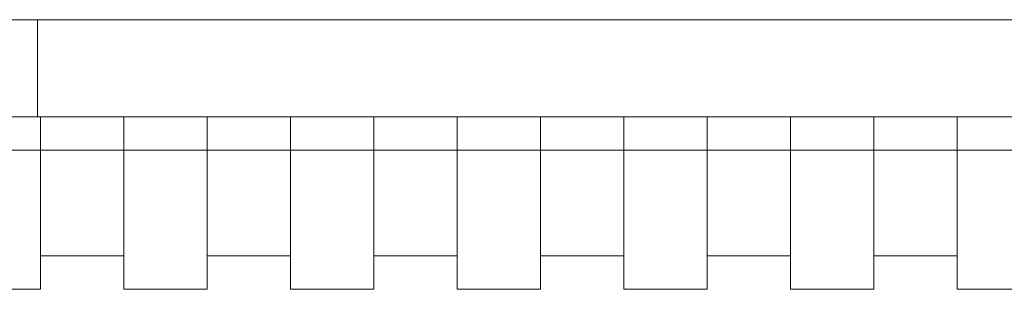
# Model space of a CAD drawing. Units: millimetres. Extents: x 0 to 1307, y -72 to 108.
# Drawn here: x 292 to 646, y -62 to 35 of the extents above; entities that cross this region are included whole.
import ezdxf

# ---------------------------------------------------------------- set-up
doc = ezdxf.new("R2010")
doc.units = ezdxf.units.MM
doc.header["$LTSCALE"] = 5.08
doc.layers.add('ｽｸﾘｰﾝⅡ（内開戸ｾｯﾄ）03', color=7, linetype='Continuous')

# ---------------------------------------------------------------- blocks, each defined once
blk = doc.blocks.new('____YⅡ（内開戸__A）03_dxf')
at = {"color": 253, "linetype": 'Continuous', "lineweight": 15}
for points in [[(298, 0, 80), (168, 0, 80), (168, 35, 80), (298, 35, 80)], [(168, 0, 2025), (298, 0, 2025), (298, 35, 2025), (168, 35, 2025)], [(298, 35, 80), (168, 35, 80), (168, 35, 2025), (298, 35, 2025)], [(298, 0, 80), (298, 35, 80), (298, 35, 2025), (298, 0, 2025)], [(990, 0, 80), (298, 0, 80), (298, 35, 80), (990, 35, 80)], [(298, 0, 205), (990, 0, 205), (990, 35, 205), (298, 35, 205)], [(990, 35, 80), (298, 35, 80), (298, 35, 205), (990, 35, 205)], [(298, 35, 80), (298, 0, 80), (298, 0, 205), (298, 35, 205)], [(990, 0, 1900), (298, 0, 1900), (298, 35, 1900), (990, 35, 1900)], [(298, 0, 2025), (990, 0, 2025), (990, 35, 2025), (298, 35, 2025)], [(990, 35, 1900), (298, 35, 1900), (298, 35, 2025), (990, 35, 2025)], [(298, 35, 1900), (298, 0, 1900), (298, 0, 2025), (298, 35, 2025)], [(1232, 0, 2090.5), (75, 0, 2090.5), (75, 0, 2165.5), (1232, 0, 2165.5)], [(1232, -12, 2125.5), (75, -12, 2125.5), (75, 0, 2125.5), (1232, 0, 2125.5)], [(75, -12, 2165.5), (1232, -12, 2165.5), (1232, 0, 2165.5), (75, 0, 2165.5)], [(1232, 0, 2125.5), (75, 0, 2125.5), (75, 0, 2165.5), (1232, 0, 2165.5)], [(1232, 0, 2305), (75, 0, 2305), (75, 0, 2380), (1232, 0, 2380)], [(1232, -12, 2340), (75, -12, 2340), (75, 0, 2340), (1232, 0, 2340)], [(75, -12, 2380), (1232, -12, 2380), (1232, 0, 2380), (75, 0, 2380)], [(1232, 0, 2340), (75, 0, 2340), (75, 0, 2380), (1232, 0, 2380)], [(168, 0, 80), (298, 0, 80), (298, 0, 2025), (168, 0, 2025)], [(298, 0, 80), (990, 0, 80), (990, 0, 205), (298, 0, 205)], [(298, 0, 1900), (990, 0, 1900), (990, 0, 2025), (298, 0, 2025)], [(329, -50, 80), (299, -50, 80), (299, 0, 80), (329, 0, 80)], [(299, -50, 2025), (329, -50, 2025), (329, 0, 2025), (299, 0, 2025)], [(329, 0, 80), (299, 0, 80), (299, 0, 2025), (329, 0, 2025)], [(299, 0, 80), (299, -50, 80), (299, -50, 2025), (299, 0, 2025)], [(329, -50, 80), (329, 0, 80), (329, 0, 2025), (329, -50, 2025)], [(389, -50, 80), (359, -50, 80), (359, 0, 80), (389, 0, 80)], [(359, -50, 2025), (389, -50, 2025), (389, 0, 2025), (359, 0, 2025)], [(389, 0, 80), (359, 0, 80), (359, 0, 2025), (389, 0, 2025)], [(359, 0, 80), (359, -50, 80), (359, -50, 2025), (359, 0, 2025)], [(389, -50, 80), (389, 0, 80), (389, 0, 2025), (389, -50, 2025)], [(449, -50, 80), (419, -50, 80), (419, 0, 80), (449, 0, 80)], [(419, -50, 2025), (449, -50, 2025), (449, 0, 2025), (419, 0, 2025)], [(449, 0, 80), (419, 0, 80), (419, 0, 2025), (449, 0, 2025)], [(419, 0, 80), (419, -50, 80), (419, -50, 2025), (419, 0, 2025)], [(449, -50, 80), (449, 0, 80), (449, 0, 2025), (449, -50, 2025)], [(509, -50, 80), (479, -50, 80), (479, 0, 80), (509, 0, 80)], [(479, -50, 2025), (509, -50, 2025), (509, 0, 2025), (479, 0, 2025)], [(509, 0, 80), (479, 0, 80), (479, 0, 2025), (509, 0, 2025)], [(479, 0, 80), (479, -50, 80), (479, -50, 2025), (479, 0, 2025)], [(509, -50, 80), (509, 0, 80), (509, 0, 2025), (509, -50, 2025)], [(569, -50, 80), (539, -50, 80), (539, 0, 80), (569, 0, 80)], [(539, -50, 2025), (569, -50, 2025), (569, 0, 2025), (539, 0, 2025)], [(569, 0, 80), (539, 0, 80), (539, 0, 2025), (569, 0, 2025)], [(539, 0, 80), (539, -50, 80), (539, -50, 2025), (539, 0, 2025)], [(569, -50, 80), (569, 0, 80), (569, 0, 2025), (569, -50, 2025)], [(629, -50, 80), (599, -50, 80), (599, 0, 80), (629, 0, 80)], [(599, -50, 2025), (629, -50, 2025), (629, 0, 2025), (599, 0, 2025)], [(629, 0, 80), (599, 0, 80), (599, 0, 2025), (629, 0, 2025)], [(599, 0, 80), (599, -50, 80), (599, -50, 2025), (599, 0, 2025)], [(629, -50, 80), (629, 0, 80), (629, 0, 2025), (629, -50, 2025)], [(75, -12, 2125.5), (1232, -12, 2125.5), (1232, -12, 2165.5), (75, -12, 2165.5)], [(75, -12, 2340), (1232, -12, 2340), (1232, -12, 2380), (75, -12, 2380)], [(269, -12, 2025), (299, -12, 2025), (299, -62, 2025), (269, -62, 2025)], [(299, -12, 2025), (269, -12, 2025), (269, -12, 2500), (299, -12, 2500)], [(299, -12, 2500), (269, -12, 2500), (269, -62, 2500), (299, -62, 2500)], [(299, -62, 2025), (299, -12, 2025), (299, -12, 2500), (299, -62, 2500)], [(329, -12, 2025), (359, -12, 2025), (359, -62, 2025), (329, -62, 2025)], [(359, -12, 2025), (329, -12, 2025), (329, -12, 2500), (359, -12, 2500)], [(359, -12, 2500), (329, -12, 2500), (329, -62, 2500), (359, -62, 2500)], [(329, -12, 2025), (329, -62, 2025), (329, -62, 2500), (329, -12, 2500)], [(359, -62, 2025), (359, -12, 2025), (359, -12, 2500), (359, -62, 2500)], [(389, -12, 2025), (419, -12, 2025), (419, -62, 2025), (389, -62, 2025)], [(419, -12, 2025), (389, -12, 2025), (389, -12, 2500), (419, -12, 2500)], [(419, -12, 2500), (389, -12, 2500), (389, -62, 2500), (419, -62, 2500)], [(389, -12, 2025), (389, -62, 2025), (389, -62, 2500), (389, -12, 2500)], [(419, -62, 2025), (419, -12, 2025), (419, -12, 2500), (419, -62, 2500)], [(449, -12, 2025), (479, -12, 2025), (479, -62, 2025), (449, -62, 2025)], [(479, -12, 2025), (449, -12, 2025), (449, -12, 2500), (479, -12, 2500)], [(479, -12, 2500), (449, -12, 2500), (449, -62, 2500), (479, -62, 2500)], [(449, -12, 2025), (449, -62, 2025), (449, -62, 2500), (449, -12, 2500)], [(479, -62, 2025), (479, -12, 2025), (479, -12, 2500), (479, -62, 2500)], [(509, -12, 2025), (539, -12, 2025), (539, -62, 2025), (509, -62, 2025)], [(539, -12, 2025), (509, -12, 2025), (509, -12, 2500), (539, -12, 2500)], [(539, -12, 2500), (509, -12, 2500), (509, -62, 2500), (539, -62, 2500)], [(509, -12, 2025), (509, -62, 2025), (509, -62, 2500), (509, -12, 2500)], [(539, -62, 2025), (539, -12, 2025), (539, -12, 2500), (539, -62, 2500)], [(569, -12, 2025), (599, -12, 2025), (599, -62, 2025), (569, -62, 2025)], [(599, -12, 2025), (569, -12, 2025), (569, -12, 2500), (599, -12, 2500)], [(599, -12, 2500), (569, -12, 2500), (569, -62, 2500), (599, -62, 2500)], [(569, -12, 2025), (569, -62, 2025), (569, -62, 2500), (569, -12, 2500)], [(599, -62, 2025), (599, -12, 2025), (599, -12, 2500), (599, -62, 2500)], [(629, -12, 2025), (659, -12, 2025), (659, -62, 2025), (629, -62, 2025)], [(659, -12, 2025), (629, -12, 2025), (629, -12, 2500), (659, -12, 2500)], [(659, -12, 2500), (629, -12, 2500), (629, -62, 2500), (659, -62, 2500)], [(629, -12, 2025), (629, -62, 2025), (629, -62, 2500), (629, -12, 2500)], [(299, -50, 80), (329, -50, 80), (329, -50, 2025), (299, -50, 2025)], [(359, -50, 80), (389, -50, 80), (389, -50, 2025), (359, -50, 2025)], [(419, -50, 80), (449, -50, 80), (449, -50, 2025), (419, -50, 2025)], [(479, -50, 80), (509, -50, 80), (509, -50, 2025), (479, -50, 2025)], [(539, -50, 80), (569, -50, 80), (569, -50, 2025), (539, -50, 2025)], [(599, -50, 80), (629, -50, 80), (629, -50, 2025), (599, -50, 2025)], [(269, -62, 2025), (299, -62, 2025), (299, -62, 2500), (269, -62, 2500)], [(329, -62, 2025), (359, -62, 2025), (359, -62, 2500), (329, -62, 2500)], [(389, -62, 2025), (419, -62, 2025), (419, -62, 2500), (389, -62, 2500)], [(449, -62, 2025), (479, -62, 2025), (479, -62, 2500), (449, -62, 2500)], [(509, -62, 2025), (539, -62, 2025), (539, -62, 2500), (509, -62, 2500)], [(569, -62, 2025), (599, -62, 2025), (599, -62, 2500), (569, -62, 2500)], [(629, -62, 2025), (659, -62, 2025), (659, -62, 2500), (629, -62, 2500)]]:
    blk.add_3dface(points, dxfattribs=at)

msp = doc.modelspace()

# ---------------------------------------------------------------- block references
at = {"layer": 'ｽｸﾘｰﾝⅡ（内開戸ｾｯﾄ）03', "color": 7}
msp.add_blockref('____YⅡ（内開戸__A）03_dxf', (0, 0), dxfattribs=at)

doc.saveas('drawing.dxf')
